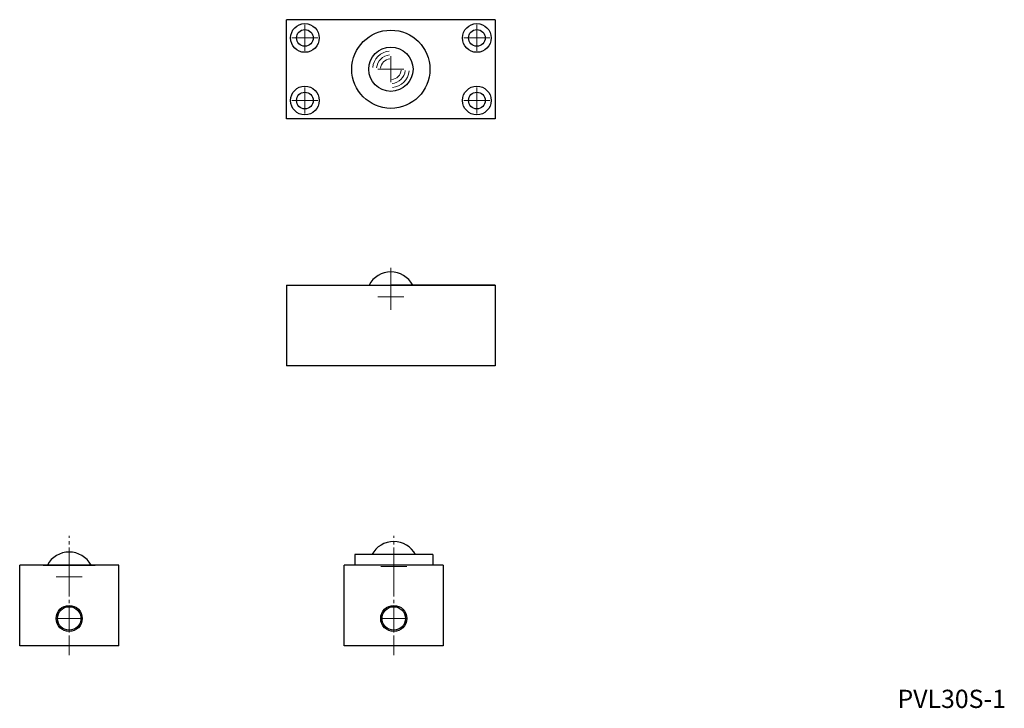
# Model space of a CAD drawing. Units: millimetres. Extents: x 295 to 672, y 94 to 359.
import ezdxf

# ---------------------------------------------------------------- set-up
doc = ezdxf.new("R2010")
doc.units = ezdxf.units.MM
doc.header["$MEASUREMENT"] = 0
doc.linetypes.add('CENTER2', pattern=[1.125, 0.75, -0.125, 0.125, -0.125])
doc.linetypes.add('PHANTOMX2', pattern=[127, 63.5, -12.7, 12.7, -12.7, 12.7, -12.7])
doc.layers.get('0').update_dxf_attribs({"lineweight": 15})
doc.layers.add('センター', color=20, linetype='PHANTOMX2', lineweight=15)
doc.layers.add('外形線', color=7, linetype='Continuous', lineweight=30)
doc.styles.get("Standard").update_dxf_attribs({"font": 'txt.shx', "bigfont": 'bigfont.shx'})

msp = doc.modelspace()

# ---------------------------------------------------------------- linework, layer by layer
for p, q in [((403.96, 346.59), (403.96, 356.59)), ((469.96, 346.59), (469.96, 356.59)), ((398.96, 351.59), (408.96, 351.59)), ((464.96, 351.59), (474.96, 351.59)), ((436.96, 334.59), (436.96, 344.59)), ((431.96, 339.59), (441.96, 339.59)), ((403.96, 322.59), (403.96, 332.59)), ((469.96, 322.59), (469.96, 332.59)), ((398.96, 327.59), (408.96, 327.59)), ((464.96, 327.59), (474.96, 327.59)), ((436.96, 263.42), (436.96, 248.47)), ((436.96, 247.28), (436.96, 257.28)), ((431.96, 252.28), (441.96, 252.28))]:
    msp.add_line(p, q)
at = {"color": 0}
for p, q in [((438.07, 143.85), (438.07, 153.85)), ((438.07, 143.85), (438.07, 153.85)), ((313.51, 139.85), (313.51, 149.85)), ((313.51, 139.85), (313.51, 149.85)), ((433.07, 148.85), (443.07, 148.85)), ((308.51, 144.85), (318.51, 144.85)), ((313.51, 123.88), (313.51, 133.88)), ((313.51, 123.88), (313.51, 133.88)), ((438.07, 123.88), (438.07, 133.88)), ((438.07, 123.88), (438.07, 133.88)), ((308.51, 128.88), (318.51, 128.88)), ((308.51, 128.88), (318.51, 128.88)), ((433.07, 128.88), (443.07, 128.88)), ((433.07, 128.88), (443.07, 128.88))]:
    msp.add_line(p, q, dxfattribs=at)
for radius, start, end in [(7, 95, 175), (5.5, 95, 175), (4, 95, 175), (4, 275, 355), (5.5, 275, 355), (7, 275, 355)]:
    msp.add_arc((436.96, 339.59), radius, start, end)
at = {"layer": 'センター', "color": 0, "linetype": 'CENTER2', "ltscale": 10}
for p, q in [((313.51, 114.8), (313.51, 160.57)), ((438.07, 114.8), (438.07, 160.57))]:
    msp.add_line(p, q, dxfattribs=at)
at = {"layer": '外形線'}
for p, q in [((396.96, 320.59), (396.96, 358.59)), ((476.96, 358.59), (396.96, 358.59)), ((476.96, 358.59), (476.96, 320.59)), ((476.96, 320.59), (396.96, 320.59)), ((396.96, 256.8), (396.96, 225.8)), ((396.96, 256.8), (476.96, 256.8)), ((476.96, 256.8), (436.96, 256.8)), ((476.96, 256.8), (456.65, 256.8)), ((456.96, 256.8), (476.96, 256.8)), ((476.96, 256.8), (476.96, 225.8)), ((476.96, 225.8), (396.96, 225.8)), ((476.96, 225.8), (434.85, 225.8))]:
    msp.add_line(p, q, dxfattribs=at)
at = {"layer": '外形線', "color": 0}
for p, q in [((453.07, 153.38), (423.07, 153.38)), ((423.07, 153.38), (423.07, 149.38)), ((453.07, 153.38), (453.07, 149.38)), ((294.51, 118.38), (294.51, 149.38)), ((332.51, 149.38), (294.51, 149.38)), ((303.51, 149.38), (323.51, 149.38)), ((332.51, 118.38), (332.51, 149.38)), ((419.07, 118.38), (419.07, 149.38)), ((457.07, 149.38), (419.07, 149.38)), ((457.07, 149.38), (457.07, 118.38)), ((332.51, 118.38), (294.51, 118.38)), ((457.07, 118.38), (419.07, 118.38))]:
    msp.add_line(p, q, dxfattribs=at)
at = {"layer": '外形線'}
for centre, radius in [((403.96, 351.59), 5.5), ((469.96, 351.59), 5.5), ((403.96, 351.59), 3.2), ((436.96, 339.59), 15), ((469.96, 351.59), 3.2), ((436.96, 339.59), 8.5), ((403.96, 327.59), 5.5), ((469.96, 327.59), 5.5), ((403.96, 327.59), 3.2), ((469.96, 327.59), 3.2)]:
    msp.add_circle(centre, radius, dxfattribs=at)
at = {"layer": '外形線', "color": 0}
for centre, radius in [((313.51, 128.88), 5), ((313.51, 128.88), 4.5), ((438.07, 128.88), 5), ((438.07, 128.88), 4.5)]:
    msp.add_circle(centre, radius, dxfattribs=at)
at = {"layer": '外形線'}
msp.add_arc((436.96, 252.28), 9.53, 28.3636, 151.6364, dxfattribs=at)
at = {"layer": '外形線', "color": 0}
for centre in [(438.07, 148.85), (313.51, 144.85)]:
    msp.add_arc(centre, 9.53, 28.3636, 151.6364, dxfattribs=at)

# ---------------------------------------------------------------- texts
at = {"insert": (631.39, 101.54), "char_height": 7, "width": 75.7494, "attachment_point": 1}
msp.add_mtext('PVL30S-1', dxfattribs=at)

doc.saveas('drawing.dxf')
